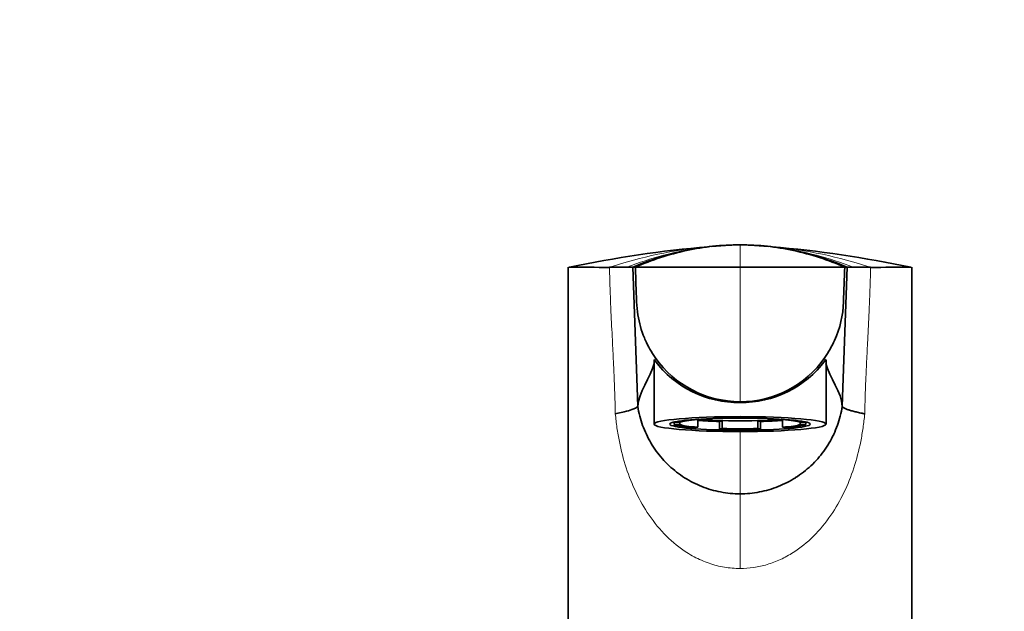
# Model space of a CAD drawing. Units: millimetres. Extents: x 0 to 1478, y 0 to 1758.
# Drawn here: x 590 to 722, y 1239 to 1318 of the extents above; entities that cross this region are included whole.
import ezdxf
from ezdxf import colors
from ezdxf.entities.mleader import LeaderData, LeaderLine
from ezdxf.math import Vec2, Vec3

# ---------------------------------------------------------------- set-up
doc = ezdxf.new("R2010")
doc.units = ezdxf.units.MM
doc.layers.add('DV1_Défaut', color=7, linetype='Continuous')
doc.layers.add('Défaut', color=7, linetype='Continuous')

# ---------------------------------------------------------------- blocks, each defined once
blk = doc.blocks.new('_DOT')
at = {"color": 0}
blk.add_line((0, 0), (-1, 0), dxfattribs=at)
at = {"color": 0, "const_width": 0.333}
blk.add_lwpolyline([(-0.1665, 0, 1), (0.1665, 0, 1)], format="xyb", close=True, dxfattribs=at)
blk = doc.blocks.new('SE')
at = {"layer": 'DV1_Défaut', "color": 7, "linetype": 'Continuous', "lineweight": 18}
for p, q in [((686.42, 1288.23), (686.42, 1285.23)), ((686.42, 1285.23), (686.42, 1267.23)), ((686.42, 1267.11), (686.42, 1267.23)), ((686.42, 1254.9), (686.42, 1263.23)), ((686.42, 1244.9), (686.42, 1254.9))]:
    blk.add_line(p, q, dxfattribs=at)
at = {"layer": 'DV1_Défaut', "color": 7, "linetype": 'Continuous', "lineweight": 35}
for p, q in [((663.42, 1285.23), (663.42, 1237.23)), ((672.09, 1285.23), (672.74, 1266.65)), ((672.09, 1285.23), (672.42, 1285.23)), ((672.42, 1285.23), (686.42, 1285.23)), ((700.42, 1285.23), (686.42, 1285.23)), ((700.1, 1266.65), (700.75, 1285.23)), ((700.75, 1285.23), (700.42, 1285.23)), ((709.42, 1237.23), (709.42, 1285.23)), ((674.92, 1272.78), (674.92, 1264.23)), ((697.92, 1264.23), (697.92, 1272.77)), ((700.1, 1266.65), (700.1, 1266.64)), ((677.62, 1264.51), (677.62, 1264.49)), ((677.62, 1264.16), (677.62, 1264.49)), ((677.62, 1264.49), (678.39, 1264.49)), ((678.39, 1264.16), (678.39, 1264.49)), ((680.76, 1264.85), (680.63, 1264.87)), ((680.76, 1264.85), (680.76, 1264.88)), ((680.76, 1264.8), (680.76, 1263.81)), ((684.05, 1264.64), (683.67, 1264.58)), ((683.67, 1263.58), (683.67, 1264.58)), ((684.04, 1265.02), (684.05, 1265.02)), ((684.05, 1263.64), (684.05, 1264.64)), ((688.79, 1265.02), (688.8, 1265.02)), ((689.17, 1264.58), (688.79, 1264.64)), ((688.79, 1264.64), (688.79, 1263.64)), ((689.17, 1264.58), (689.17, 1263.58)), ((692.08, 1264.88), (692.08, 1264.85)), ((692.21, 1264.87), (692.08, 1264.85)), ((692.08, 1263.81), (692.08, 1264.8)), ((694.45, 1264.49), (695.22, 1264.49)), ((694.45, 1264.49), (694.45, 1264.16)), ((695.22, 1264.49), (695.22, 1264.51)), ((695.22, 1264.49), (695.22, 1264.16)), ((678.39, 1264.16), (677.62, 1264.16)), ((680.38, 1263.75), (680.76, 1263.81)), ((684.05, 1263.64), (683.67, 1263.58)), ((689.17, 1263.58), (688.79, 1263.64)), ((692.08, 1263.81), (692.46, 1263.75)), ((695.22, 1264.16), (694.45, 1264.16))]:
    blk.add_line(p, q, dxfattribs=at)
for centre, radius, start, end in [((695.07, 1136.47), 152.05, 93.7608, 94.7005), ((686.51, 1257.86), 30.37, 92.255, 94.3968), ((686.36, 1259.51), 28.72, 85.7917, 87.6871), ((677.76, 1136.35), 152.17, 85.2978, 86.2368), ((695.07, 1136.47), 152.05, 94.8616, 101.9481), ((677.76, 1136.35), 152.17, 78.0573, 85.1369), ((674.7, 5011.18), 3725.97, 269.82801, 269.91161), ((670.12, 2091.33), 806.1, 269.91733, 270.08267), ((702.72, 2091.62), 806.39, 269.91736, 270.08264), ((698.14, 5011.18), 3725.97, 270.08839, 270.17198), ((686.27, 1281.16), 14.05, 216.8079, 270.5909), ((686.42, 1281.07), 13.84, 214.9302, 269.9996), ((686.42, 1281.07), 13.85, 270.0015, 325.0688), ((686.56, 1281.17), 14.06, 269.4321, 323.1691)]:
    blk.add_arc(centre, radius, start, end, dxfattribs=at)
at = {"layer": 'DV1_Défaut', "color": 7, "linetype": 'Continuous', "lineweight": 18}
for centre, radius, start, end in [((687.75, 1228.16), 60.08, 92.5425, 94.406), ((687.15, 1244.85), 43.39, 92.6555, 95.0532), ((685.69, 1244.85), 43.39, 84.9468, 87.5163), ((685.09, 1228.16), 60.08, 85.594, 87.4575), ((687.75, 1228.16), 60.08, 95.4876, 108.2269), ((687.15, 1244.85), 43.39, 97.7961, 111.4537), ((685.09, 1228.16), 60.08, 71.7731, 84.5124), ((685.69, 1244.85), 43.39, 68.5463, 82.2039), ((671.94, 1273.25), 3.13, 350.7114, 358.1519), ((700.9, 1273.25), 3.13, 181.8481, 189.2886)]:
    blk.add_arc(centre, radius, start, end, dxfattribs=at)
at = {"layer": 'DV1_Défaut', "color": 7, "linetype": 'Continuous', "lineweight": 35}
for major_axis in [(-11.5, 0), (-9.38, 0)]:
    blk.add_ellipse((686.42, 1264.23), major_axis=major_axis, ratio=0.087156, dxfattribs=at)
for centre, major_axis, start_param, end_param in [((686.42, 1264.33), (-9, 0), -0.274865, -0.212712), ((686.42, 1264.33), (-8.25, 0), -0.814808, -0.232389), ((686.42, 1265.33), (-8.25, 0), 0.814808, 1.279587), ((686.42, 1265.33), (-9, 0), 0.890735, 1.259909), ((686.42, 1265.33), (-7.5, 0), 0.734806, 2.406787), ((686.42, 1264.33), (8.25, 0), -4.522802, -4.421179), ((686.42, 1264.33), (8.25, 0), 1.279587, 1.38121), ((686.42, 1265.33), (8.25, 0), -1.279587, -0.814808), ((686.42, 1265.33), (9, 0), -1.259909, -0.890735), ((686.42, 1264.33), (8.25, 0), 0.232389, 0.814808), ((686.42, 1264.33), (9, 0), 0.212712, 0.274865), ((686.42, 1264.33), (-9, 0), 0.212712, 0.834486), ((686.42, 1264.33), (-8.25, 0), 0.232389, 0.814808), ((686.42, 1264.33), (-9, 0), 1.259909, 1.881684), ((686.42, 1264.33), (-8.25, 0), 1.279587, 1.862006), ((686.42, 1264.33), (8.25, 0), -0.814808, -0.232389), ((686.42, 1264.33), (9, 0), -0.834486, -0.212712)]:
    blk.add_ellipse(centre, major_axis=major_axis, ratio=0.087156, start_param=start_param, end_param=end_param, dxfattribs=at)
for points in [[(686.42, 1288.23), (685.19, 1288.23), (682.73, 1288.1), (679.09, 1287.53), (675.52, 1286.59), (673.21, 1285.72), (672.09, 1285.23)], [(686.42, 1288.23), (685.22, 1288.23), (682.81, 1288.1), (679.25, 1287.53), (675.76, 1286.59), (673.52, 1285.72), (672.42, 1285.23)], [(686.42, 1288.23), (687.65, 1288.23), (690.11, 1288.1), (693.75, 1287.53), (697.32, 1286.59), (699.62, 1285.72), (700.75, 1285.23)], [(686.42, 1288.23), (687.62, 1288.23), (690.03, 1288.1), (693.59, 1287.53), (697.08, 1286.59), (699.32, 1285.72), (700.42, 1285.23)], [(672.74, 1266.65), (672.79, 1268.37), (674.48, 1270.53), (674.95, 1272.36)], [(700.1, 1266.65), (700.05, 1268.37), (698.36, 1270.53), (697.89, 1272.36)]]:
    blk.add_open_spline(points, degree=3, dxfattribs=at)
at = {"layer": 'DV1_Défaut', "color": 7, "linetype": 'Continuous', "lineweight": 18}
for points, knots in [([(669.74, 1265.62), (669.73, 1266.04), (669.71, 1266.89), (669.67, 1268.14), (669.63, 1269.37), (669.57, 1270.85), (669.47, 1272.89), (669.33, 1275.79), (669.17, 1278.92), (669.06, 1281.61), (668.99, 1283.6), (668.97, 1284.68), (668.95, 1285.23)], [0, 0, 0, 0, 0.065279, 0.129176, 0.191693, 0.252835, 0.356066, 0.50366, 0.695619, 0.835257, 0.91551, 1, 1, 1, 1]), ([(703.89, 1285.23), (703.88, 1284.86), (703.86, 1284.13), (703.83, 1283.05), (703.77, 1281.43), (703.66, 1278.91), (703.51, 1275.78), (703.37, 1272.89), (703.25, 1270.44), (703.16, 1268.11), (703.12, 1266.45), (703.1, 1265.6)], [0, 0, 0, 0, 0.056786, 0.111699, 0.164743, 0.30433, 0.496338, 0.643882, 0.747164, 0.870729, 1, 1, 1, 1]), ([(686.42, 1244.9), (686.07, 1244.91), (685.37, 1244.93), (684.32, 1245.06), (683.28, 1245.28), (682.26, 1245.59), (681.25, 1245.99), (680.26, 1246.47), (678.61, 1247.44), (676.45, 1249.2), (674.21, 1251.95), (672.44, 1255.04), (671.13, 1258.34), (670.37, 1261.29), (669.94, 1263.73), (669.81, 1264.99), (669.74, 1265.62)], [0, 0, 0, 0, 0.035001, 0.070027, 0.105321, 0.14112, 0.17765, 0.215127, 0.253747, 0.37455, 0.503757, 0.626028, 0.749324, 0.873395, 0.936422, 1, 1, 1, 1]), ([(703.1, 1265.6), (703.03, 1264.98), (702.9, 1263.74), (702.47, 1261.3), (701.71, 1258.35), (700.4, 1255.03), (698.62, 1251.94), (696.38, 1249.19), (694.01, 1247.27), (691.87, 1246.08), (690.09, 1245.4), (688.27, 1244.98), (687.03, 1244.93), (686.42, 1244.9)], [0, 0, 0, 0, 0.063052, 0.125352, 0.250152, 0.374097, 0.496571, 0.625775, 0.746481, 0.81319, 0.876891, 0.938741, 1, 1, 1, 1])]:
    blk.add_open_spline(points, degree=3, knots=knots, dxfattribs=at)
at = {"layer": 'DV1_Défaut', "color": 7, "linetype": 'Continuous', "lineweight": 35}
for points, knots in [([(671.28, 1285.23), (671.55, 1285.23), (671.75, 1285.23), (672.02, 1285.23), (672.09, 1285.23), (672.09, 1285.23)], [0, 0, 0, 0, 0.5, 0.5, 1, 1, 1, 1]), ([(672.42, 1285.23), (672.46, 1284.16), (672.51, 1282.62), (672.56, 1281.07), (672.58, 1280.59), (672.6, 1280.01), (672.77, 1278.36), (673.25, 1276.64), (674.07, 1274.74), (674.56, 1273.87), (675.07, 1273.15)], [0, 0, 0, 0, 0.253953, 0.368243, 0.368243, 0.368243, 0.507906, 0.761859, 0.790231, 1, 1, 1, 1]), ([(700.42, 1285.23), (700.37, 1283.68), (700.31, 1282.14), (700.26, 1280.59), (700.2, 1278.82), (699.59, 1276.19), (698.27, 1273.87), (697.77, 1273.15)], [0, 0, 0, 0, 0.368243, 0.368243, 0.368243, 0.790231, 1, 1, 1, 1]), ([(700.75, 1285.23), (700.75, 1285.23), (700.82, 1285.23), (701.09, 1285.23), (701.29, 1285.23), (701.56, 1285.23)], [0, 0, 0, 0, 0.5, 0.5, 1, 1, 1, 1]), ([(675.03, 1272.74), (674.96, 1272.82), (674.92, 1272.86), (674.92, 1272.84), (674.92, 1272.84), (674.92, 1272.84)], [0, 0, 0, 0, 0.949688, 0.949688, 1, 1, 1, 1]), ([(697.92, 1272.84), (697.92, 1272.84), (697.92, 1272.84), (697.92, 1272.86), (697.88, 1272.82), (697.81, 1272.74)], [0, 0, 0, 0, 0.041517, 0.041517, 1, 1, 1, 1]), ([(669.74, 1265.62), (669.86, 1265.64), (670.29, 1265.74), (671.12, 1265.92), (671.92, 1266.14), (672.44, 1266.35), (672.7, 1266.51), (672.73, 1266.6), (672.74, 1266.64)], [0, 0, 0, 0, 0.063118, 0.228811, 0.499839, 0.679755, 0.84676, 1, 1, 1, 1]), ([(672.74, 1266.65), (672.74, 1266.63), (672.74, 1266.62), (672.81, 1266.17), (672.9, 1265.74), (673.12, 1264.89), (673.25, 1264.47), (673.54, 1263.66), (673.71, 1263.26), (674.08, 1262.47), (674.28, 1262.09), (674.72, 1261.33), (674.96, 1260.97), (675.73, 1259.91), (676.3, 1259.26), (677.25, 1258.36), (677.59, 1258.08), (678.28, 1257.54), (678.63, 1257.29), (679.73, 1256.59), (680.51, 1256.2), (681.72, 1255.71), (682.14, 1255.57), (682.98, 1255.33), (683.4, 1255.23), (684.68, 1254.98), (685.54, 1254.9), (686.42, 1254.9)], [0, 0, 0, 0, 0.002465, 0.002465, 0.068967, 0.068967, 0.13547, 0.13547, 0.201972, 0.201972, 0.268474, 0.268474, 0.334977, 0.334977, 0.467981, 0.467981, 0.534484, 0.534484, 0.600986, 0.600986, 0.733991, 0.733991, 0.800493, 0.800493, 0.866995, 0.866995, 1, 1, 1, 1]), ([(686.42, 1254.9), (687.3, 1254.9), (688.16, 1254.98), (689.01, 1255.15), (689.44, 1255.23), (689.86, 1255.33), (690.28, 1255.45), (690.7, 1255.57), (691.11, 1255.71), (691.52, 1255.88), (692.33, 1256.2), (693.11, 1256.59), (693.84, 1257.06), (693.84, 1257.06), (694.21, 1257.29), (694.56, 1257.54), (694.91, 1257.81), (695.25, 1258.08), (695.59, 1258.36), (695.9, 1258.66), (696.54, 1259.26), (697.11, 1259.91), (697.62, 1260.61), (697.87, 1260.97), (698.12, 1261.33), (698.34, 1261.71), (698.56, 1262.09), (698.76, 1262.47), (698.95, 1262.86), (698.95, 1262.87), (699.13, 1263.26), (699.3, 1263.66), (699.44, 1264.07), (699.59, 1264.47), (699.72, 1264.89), (699.83, 1265.31), (699.94, 1265.74), (700.03, 1266.17), (700.09, 1266.6), (700.1, 1266.61), (700.1, 1266.63), (700.1, 1266.64)], [0, 0, 0, 0, 0.133036, 0.133036, 0.133036, 0.199554, 0.199554, 0.199554, 0.266071, 0.266071, 0.266071, 0.399107, 0.399107, 0.399107, 0.399629, 0.465625, 0.465625, 0.465625, 0.532143, 0.532143, 0.532143, 0.665179, 0.665179, 0.665179, 0.731696, 0.731696, 0.731696, 0.798214, 0.798214, 0.798214, 0.799259, 0.864732, 0.864732, 0.864732, 0.93125, 0.93125, 0.93125, 0.997768, 0.997768, 0.997768, 1, 1, 1, 1]), ([(703.1, 1265.6), (703.08, 1265.61), (703.02, 1265.62), (702.9, 1265.64), (702.69, 1265.69), (702.3, 1265.77), (701.8, 1265.89), (701.28, 1266.03), (700.92, 1266.14), (700.66, 1266.24), (700.49, 1266.31), (700.34, 1266.38), (700.23, 1266.45), (700.15, 1266.51), (700.11, 1266.57), (700.1, 1266.62), (700.1, 1266.64)], [0, 0, 0, 0, 0.008769, 0.031375, 0.062748, 0.125385, 0.250693, 0.375715, 0.499919, 0.572058, 0.644143, 0.716057, 0.787687, 0.858943, 0.92974, 1, 1, 1, 1])]:
    blk.add_open_spline(points, degree=3, knots=knots, dxfattribs=at)

msp = doc.modelspace()

# ---------------------------------------------------------------- block references
at = {"layer": 'Défaut'}
msp.add_blockref('SE', (0, 0), dxfattribs=at)

# ---------------------------------------------------------------- leaders
at = {"layer": 'Défaut', "color": 7, "linetype": 'Continuous', "lineweight": 18}
ml = msp.add_multileader_mtext('Standard', dxfattribs=at)
ml.set_content('{\\pxsm0.9;\\fSolid Edge ISO|b1||i0||c0|p34;\\W1.;17/11/2021\\P}', color=256)
ml.set_leader_properties()
ml.set_arrow_properties(name='DOT')
ml.build(insert=Vec2(0, 0))
ml.multileader.update_dxf_attribs({"leader_type": 0, "dogleg_length": 0, "arrow_head_size": 12})
ctx = ml.context
ctx.base_point, ctx.char_height, ctx.arrow_head_size, ctx.landing_gap_size = Vec3(1390.41, 1750.71), 12, 12, 4.2
notes = []
notes.append((ctx, [(0, (0, 0, 0), (0, 0), (1, 0), 1, [])]))
ctx.mtext.insert = Vec3(1392.41, 1756.83)
for ctx, leaders in notes:
    for number, flags, end, landing, length, lines in leaders:
        leader = LeaderData()
        leader.index, (leader.has_last_leader_line, leader.has_dogleg_vector, leader.attachment_direction) = number, flags
        leader.last_leader_point, leader.dogleg_vector, leader.dogleg_length = Vec3(end), Vec3(landing), length
        for number, points, colour, breaks in lines:
            line = LeaderLine()
            line.index, line.vertices, line.color, line.breaks = number, Vec3.list(points), colors.encode_raw_color(colour), breaks
            leader.lines.append(line)
        ctx.leaders.append(leader)

doc.saveas('drawing.dxf')
